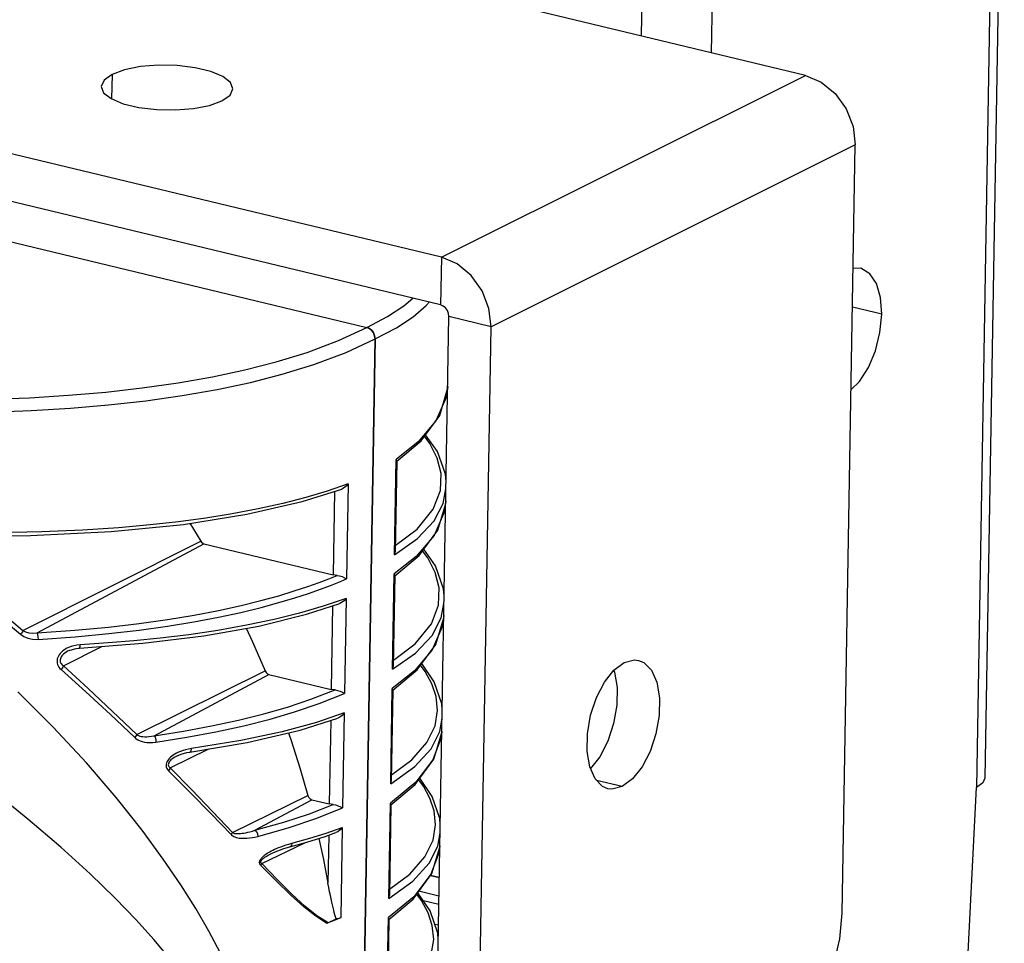
# Model space of a CAD drawing. Units: millimetres. Extents: x 26177 to 27819, y -18347 to -17157.
# Drawn here: x 26949 to 27046, y -18035 to -17944 of the extents above; entities that cross this region are included whole.
import ezdxf

# ---------------------------------------------------------------- set-up
doc = ezdxf.new("R2010")
doc.units = ezdxf.units.MM
for name, color, linetype in [('HG1-Y31201-Y31202SOLIDLINE', 7, 'Continuous'), ('LJ-Y31201-03SOLIDLINE', 7, 'Continuous'), ('LJ-Y31201-04SOLIDLINE', 7, 'Continuous'), ('LJ-Y31202-05SOLIDLINE', 7, 'Continuous'), ('LJ-Y31202-36SOLIDLINE', 7, 'Continuous'), ('Y31201-Y31202-PP-60_2SOLIDLINE', 7, 'Continuous')]:
    doc.layers.add(name, color=color, linetype=linetype)

msp = doc.modelspace()

# ---------------------------------------------------------------- linework, layer by layer
at = {"layer": 'HG1-Y31201-Y31202SOLIDLINE', "color": 7}
for p, q in [((26989.336, -18028.744), (26990.198, -18028.952)), ((26990.198, -18028.96), (26989.331, -18028.752)), ((26990.167, -18030.782), (26988.191, -18030.306))]:
    msp.add_line(p, q, dxfattribs=at)
at = {"layer": 'LJ-Y31201-03SOLIDLINE', "color": 7}
for p, q in [((26938.03, -17963.931), (26983.045, -17974.757)), ((26981.333, -18124.446), (26983.862, -17975.898)), ((26976.665, -17991.913), (26980.574, -17990.681)), ((26981.215, -17990.168), (26981.056, -17999.533)), ((26979.874, -17990.902), (26979.734, -17999.131)), ((26965.615, -17994.059), (26966.68, -17995.812)), ((26949.164, -18004.611), (26966.68, -17995.812)), ((26950.566, -18004.851), (26967.004, -17996.069)), ((26967.004, -17996.069), (26979.734, -17999.131)), ((26981.023, -18001.45), (26980.864, -18010.815)), ((26977.1, -18003.019), (26980.382, -18001.963)), ((26979.682, -18002.189), (26979.542, -18010.413)), ((26953.145, -18008.105), (26957.007, -18006.175)), ((26954.477, -18006.051), (26954.171, -18006.111)), ((26954.815, -18006.016), (26954.477, -18006.051)), ((26953.707, -18006.59), (26953.706, -18006.591)), ((26960.37, -18014.873), (26973.034, -18008.601)), ((26962.08, -18014.98), (26973.397, -18008.935)), ((26973.397, -18008.935), (26979.542, -18010.413)), ((26980.831, -18012.732), (26980.672, -18022.097)), ((26976.468, -18014.425), (26980.19, -18013.245)), ((26979.49, -18013.467), (26979.35, -18021.695)), ((26963.672, -18018.155), (26967.479, -18016.278)), ((26964.458, -18016.916), (26964.457, -18016.917)), ((26965.193, -18016.363), (26964.936, -18016.437)), ((26965.473, -18016.299), (26965.193, -18016.363)), ((26965.777, -18016.248), (26965.473, -18016.299)), ((26969.8, -18024.518), (26977.252, -18020.875)), ((26972.025, -18024.283), (26977.639, -18021.284)), ((26977.639, -18021.284), (26979.35, -18021.695)), ((26978.955, -18024.891), (26979.998, -18024.528)), ((26979.044, -18024.578), (26980.639, -18024.014)), ((26979.297, -18024.772), (26979.217, -18029.495)), ((26980.639, -18024.014), (26980.487, -18032.928)), ((26972.701, -18027.579), (26976.936, -18025.518)), ((26975.089, -18025.742), (26975.37, -18025.657)), ((26975.37, -18025.657), (26975.673, -18025.574)), ((26975.468, -18025.926), (26977.126, -18025.465)), ((26977.126, -18025.465), (26978.955, -18024.891)), ((26973.853, -18026.484), (26973.854, -18026.484)), ((26979.238, -18033.412), (26979.103, -18033.461)), ((26979.216, -18033.416), (26980.026, -18033.03))]:
    msp.add_line(p, q, dxfattribs=at)
for points in [[(26895.686, -17976.689), (26903.645, -17978.397), (26911.183, -17979.672), (26918.172, -17980.586), (26924.653, -17981.218), (26930.662, -17981.621), (26936.179, -17981.835), (26941.183, -17981.896), (26945.702, -17981.838), (26949.821, -17981.684), (26953.657, -17981.447), (26957.331, -17981.13), (26960.924, -17980.723), (26964.442, -17980.221), (26967.83, -17979.627), (26971.038, -17978.946), (26974.107, -17978.164), (26977.157, -17977.23), (26980.253, -17976.068), (26983.045, -17974.757)], [(26983.045, -17974.757), (26983.302, -17974.866), (26983.532, -17975.055), (26983.712, -17975.306), (26983.826, -17975.597), (26983.862, -17975.898)], [(26895.128, -17977.899), (26903.174, -17979.626), (26910.798, -17980.916), (26917.87, -17981.842), (26924.431, -17982.482), (26930.517, -17982.891), (26936.111, -17983.109), (26941.187, -17983.172), (26945.776, -17983.113), (26949.961, -17982.958), (26953.862, -17982.719), (26957.601, -17982.396), (26961.261, -17981.983), (26964.846, -17981.473), (26968.303, -17980.868), (26971.58, -17980.174), (26974.716, -17979.377), (26977.835, -17978.423), (26981.003, -17977.238), (26983.862, -17975.898)], [(26981.215, -17990.168), (26979.139, -17990.888), (26977.029, -17991.517), (26974.772, -17992.098), (26972.344, -17992.635), (26969.79, -17993.118), (26967.174, -17993.539), (26964.507, -17993.9), (26961.696, -17994.215), (26958.576, -17994.495), (26955.024, -17994.733), (26951.015, -17994.908), (26946.527, -17994.996), (26941.518, -17994.972)], [(26981.215, -17990.168), (26981.003, -17990.41), (26980.763, -17990.591), (26980.574, -17990.681)], [(26941.496, -17995.302), (26949.906, -17995.269), (26957.857, -17994.876), (26964.97, -17994.162), (26971.239, -17993.164), (26976.665, -17991.913)], [(26966.68, -17995.812), (26966.77, -17995.93), (26966.881, -17996.019), (26967.004, -17996.069)], [(26940.254, -17997.352), (26943.23, -17999.695), (26946.202, -18002.115), (26949.164, -18004.611)], [(26939.965, -17997.786), (26942.952, -18000.111), (26945.935, -18002.514), (26948.909, -18004.99)], [(26950.566, -18004.851), (26954.274, -18004.591), (26957.591, -18004.279), (26960.605, -18003.926), (26963.401, -18003.531), (26966.023, -18003.095), (26968.45, -18002.63), (26970.652, -18002.149), (26972.622, -18001.664), (26974.366, -18001.186), (26975.899, -18000.723), (26977.227, -18000.286), (26978.36, -17999.881), (26979.312, -17999.517), (26980.122, -17999.187)], [(26950.65, -18005.487), (26954.322, -18005.231), (26957.615, -18004.924), (26960.61, -18004.576), (26963.393, -18004.188), (26966.005, -18003.761), (26968.432, -18003.302), (26970.643, -18002.827), (26972.628, -18002.347), (26974.394, -18001.872), (26975.951, -18001.41), (26977.309, -18000.97), (26978.474, -18000.561), (26979.459, -18000.191), (26980.293, -17999.856), (26981.056, -17999.533)], [(26980.122, -17999.187), (26979.923, -17999.167), (26979.734, -17999.131)], [(26980.122, -17999.187), (26980.365, -17999.228), (26980.614, -17999.311), (26980.849, -17999.417), (26981.056, -17999.533)], [(26981.023, -18001.45), (26978.749, -18002.234), (26976.423, -18002.912), (26973.91, -18003.537), (26971.197, -18004.107), (26968.363, -18004.608), (26965.5, -18005.03), (26962.695, -18005.372), (26960.079, -18005.634), (26957.55, -18005.841), (26954.815, -18006.016)], [(26981.023, -18001.45), (26980.811, -18001.692), (26980.571, -18001.873), (26980.382, -18001.964)], [(26954.721, -18006.348), (26960.961, -18005.875), (26966.999, -18005.135), (26972.401, -18004.173), (26977.1, -18003.019)], [(26971.167, -18004.393), (26971.799, -18005.744), (26973.034, -18008.601)], [(26949.164, -18004.611), (26949.105, -18004.733), (26949.017, -18004.864), (26948.909, -18004.99)], [(26948.909, -18004.99), (26949.234, -18005.208), (26949.636, -18005.373), (26950.11, -18005.472), (26950.65, -18005.487)], [(26949.164, -18004.611), (26949.425, -18004.744), (26949.75, -18004.835), (26950.131, -18004.874), (26950.566, -18004.851)], [(26950.566, -18004.851), (26950.608, -18005), (26950.639, -18005.232), (26950.65, -18005.487)], [(26953.651, -18006.285), (26953.434, -18006.39), (26953.245, -18006.504), (26953.082, -18006.623), (26952.944, -18006.745), (26952.827, -18006.869), (26952.728, -18006.998), (26952.648, -18007.131), (26952.585, -18007.268), (26952.542, -18007.408), (26952.518, -18007.552), (26952.516, -18007.696), (26952.534, -18007.837), (26952.572, -18007.973), (26952.629, -18008.103), (26952.704, -18008.227), (26952.798, -18008.345), (26952.91, -18008.457)], [(26954.171, -18006.111), (26953.897, -18006.191), (26953.651, -18006.285)], [(26953.707, -18006.59), (26953.829, -18006.538), (26954.409, -18006.382), (26954.721, -18006.348)], [(26954.721, -18006.348), (26954.742, -18006.339), (26954.791, -18006.227), (26954.815, -18006.016)], [(26953.706, -18006.591), (26953.565, -18006.66), (26953.412, -18006.749), (26953.28, -18006.84), (26953.169, -18006.932), (26953.074, -18007.024), (26952.995, -18007.118), (26952.93, -18007.214), (26952.88, -18007.311), (26952.845, -18007.41), (26952.826, -18007.51), (26952.824, -18007.609), (26952.839, -18007.704), (26952.87, -18007.795), (26952.917, -18007.881), (26952.978, -18007.961), (26953.054, -18008.036), (26953.145, -18008.105)], [(26953.145, -18008.105), (26953.091, -18008.22), (26953.01, -18008.341), (26952.91, -18008.457)], [(26953.145, -18008.105), (26955.585, -18010.328), (26957.995, -18012.586), (26960.37, -18014.873)], [(26952.91, -18008.457), (26955.364, -18010.662), (26957.787, -18012.9), (26960.176, -18015.168)], [(26973.034, -18008.601), (26973.125, -18008.754), (26973.251, -18008.87), (26973.397, -18008.935)], [(26973.001, -18053.552), (26972.959, -18051.33), (26972.744, -18049.005), (26972.359, -18046.726), (26971.84, -18044.569), (26971.214, -18042.527), (26970.487, -18040.539), (26969.632, -18038.512), (26968.624, -18036.394), (26967.475, -18034.219), (26966.191, -18032.002), (26964.726, -18029.672), (26962.995, -18027.126), (26960.895, -18024.268), (26958.36, -18021.079), (26955.416, -18017.659), (26952.146, -18014.149), (26948.645, -18010.667)], [(26962.08, -18014.98), (26964.995, -18014.524), (26967.736, -18014.018), (26970.393, -18013.446), (26972.896, -18012.823), (26975.238, -18012.152), (26977.545, -18011.389), (26979.93, -18010.469)], [(26962.269, -18015.608), (26965.306, -18015.131), (26968.158, -18014.601), (26970.921, -18014), (26973.513, -18013.345), (26975.939, -18012.636), (26978.355, -18011.817), (26980.864, -18010.815)], [(26979.93, -18010.469), (26979.731, -18010.449), (26979.542, -18010.413)], [(26979.93, -18010.469), (26980.173, -18010.511), (26980.422, -18010.593), (26980.657, -18010.699), (26980.864, -18010.815)], [(26980.831, -18012.732), (26978.084, -18013.663), (26974.719, -18014.582), (26970.642, -18015.458), (26965.777, -18016.248)], [(26980.831, -18012.732), (26980.618, -18012.974), (26980.378, -18013.155), (26980.19, -18013.246)], [(26960.37, -18014.873), (26960.325, -18014.971), (26960.259, -18015.071), (26960.176, -18015.168)], [(26960.37, -18014.873), (26960.454, -18014.922), (26960.556, -18014.968), (26960.678, -18015.008), (26960.82, -18015.041), (26960.981, -18015.064), (26961.161, -18015.077), (26961.359, -18015.077), (26961.578, -18015.062), (26961.818, -18015.031), (26962.08, -18014.98)], [(26962.08, -18014.98), (26962.175, -18015.124), (26962.244, -18015.353), (26962.269, -18015.608)], [(26965.62, -18016.588), (26971.253, -18015.65), (26976.468, -18014.425)], [(26975.334, -18014.692), (26975.594, -18015.436), (26976.462, -18018.148), (26977.252, -18020.875)], [(26960.176, -18015.168), (26960.279, -18015.256), (26960.403, -18015.34), (26960.552, -18015.421), (26960.726, -18015.493), (26960.924, -18015.554), (26961.143, -18015.602), (26961.385, -18015.634), (26961.653, -18015.648), (26961.948, -18015.641), (26962.269, -18015.608)], [(26964.298, -18016.698), (26964.123, -18016.795), (26963.965, -18016.895), (26963.824, -18016.998), (26963.702, -18017.101), (26963.597, -18017.204), (26963.508, -18017.307), (26963.432, -18017.412), (26963.367, -18017.525), (26963.316, -18017.648), (26963.282, -18017.779), (26963.272, -18017.918), (26963.29, -18018.059), (26963.337, -18018.192), (26963.407, -18018.311), (26963.502, -18018.422)], [(26964.457, -18016.917), (26964.323, -18016.981), (26964.179, -18017.058), (26964.049, -18017.135), (26963.934, -18017.213), (26963.833, -18017.29), (26963.747, -18017.365), (26963.674, -18017.438), (26963.612, -18017.513), (26963.559, -18017.591), (26963.517, -18017.674), (26963.49, -18017.762), (26963.482, -18017.852), (26963.497, -18017.941), (26963.536, -18018.023), (26963.594, -18018.093), (26963.672, -18018.155)], [(26964.936, -18016.437), (26964.703, -18016.519), (26964.491, -18016.606), (26964.298, -18016.698)], [(26964.458, -18016.916), (26964.747, -18016.799), (26965.315, -18016.641), (26965.62, -18016.588)], [(26965.62, -18016.588), (26965.652, -18016.578), (26965.74, -18016.462), (26965.777, -18016.248)], [(26963.672, -18018.155), (26963.632, -18018.245), (26963.574, -18018.335), (26963.502, -18018.422)], [(26963.502, -18018.422), (26965.636, -18020.568), (26967.703, -18022.682), (26969.677, -18024.725)], [(26963.672, -18018.155), (26965.792, -18020.321), (26967.842, -18022.455), (26969.8, -18024.518)], [(26970.925, -18054.273), (26970.871, -18052.423), (26970.629, -18050.502), (26970.204, -18048.626), (26969.631, -18046.858), (26968.943, -18045.194), (26968.151, -18043.593), (26967.232, -18041.981), (26966.159, -18040.311), (26964.936, -18038.593), (26963.58, -18036.849), (26962.066, -18035.047), (26960.325, -18033.116), (26958.26, -18030.974), (26955.788, -18028.576), (26952.898, -18025.95), (26949.655, -18023.186), (26946.156, -18020.383)], [(26977.252, -18020.875), (26977.337, -18021.061), (26977.474, -18021.205), (26977.639, -18021.284)], [(26972.025, -18024.283), (26974.861, -18023.49), (26977.388, -18022.659), (26979.738, -18021.751)], [(26979.738, -18021.751), (26979.539, -18021.731), (26979.35, -18021.695)], [(26979.738, -18021.751), (26979.981, -18021.793), (26980.23, -18021.875), (26980.465, -18021.981), (26980.672, -18022.097)], [(26972.318, -18024.892), (26975.406, -18024.024), (26978.135, -18023.109), (26980.672, -18022.097)], [(26969.8, -18024.518), (26969.769, -18024.588), (26969.728, -18024.658), (26969.677, -18024.725)], [(26969.677, -18024.725), (26969.751, -18024.792), (26969.84, -18024.853), (26969.941, -18024.907), (26970.056, -18024.955), (26970.184, -18024.996), (26970.325, -18025.029), (26970.478, -18025.055), (26970.645, -18025.074), (26970.827, -18025.083), (26971.025, -18025.083), (26971.242, -18025.073), (26971.479, -18025.051), (26971.737, -18025.015), (26972.017, -18024.962), (26972.318, -18024.892)], [(26969.8, -18024.518), (26969.863, -18024.55), (26969.937, -18024.577), (26970.023, -18024.598), (26970.119, -18024.613), (26970.227, -18024.622), (26970.346, -18024.625), (26970.475, -18024.622), (26970.615, -18024.612), (26970.768, -18024.594), (26970.936, -18024.569), (26971.118, -18024.535), (26971.318, -18024.491), (26971.535, -18024.435), (26971.771, -18024.366), (26972.025, -18024.283)], [(26972.025, -18024.283), (26972.172, -18024.417), (26972.279, -18024.64), (26972.318, -18024.892)], [(26975.673, -18025.574), (26977.423, -18025.086), (26979.044, -18024.578)], [(26980.639, -18024.014), (26980.427, -18024.256), (26980.187, -18024.437), (26979.998, -18024.528)], [(26974.363, -18025.996), (26974.586, -18025.911), (26974.828, -18025.827), (26975.089, -18025.742)], [(26975.673, -18025.574), (26975.621, -18025.792), (26975.494, -18025.917), (26975.468, -18025.926)], [(26978.311, -18025.093), (26978.768, -18027.182), (26979.217, -18029.495)], [(26972.604, -18027.755), (26972.569, -18027.714), (26972.54, -18027.672), (26972.518, -18027.63), (26972.502, -18027.589), (26972.491, -18027.546), (26972.485, -18027.501), (26972.484, -18027.452), (26972.49, -18027.398), (26972.503, -18027.339), (26972.524, -18027.277), (26972.554, -18027.212), (26972.593, -18027.145), (26972.64, -18027.076), (26972.697, -18027.006), (26972.762, -18026.934), (26972.836, -18026.862), (26972.919, -18026.788), (26973.012, -18026.714), (26973.115, -18026.638), (26973.229, -18026.561), (26973.353, -18026.483), (26973.488, -18026.404), (26973.634, -18026.325), (26973.794, -18026.244)], [(26972.701, -18027.579), (26972.671, -18027.56), (26972.646, -18027.54), (26972.627, -18027.518), (26972.613, -18027.496), (26972.604, -18027.473), (26972.598, -18027.447), (26972.597, -18027.418), (26972.602, -18027.386), (26972.613, -18027.35), (26972.631, -18027.311), (26972.656, -18027.27), (26972.688, -18027.226), (26972.729, -18027.179), (26972.777, -18027.131), (26972.832, -18027.081), (26972.895, -18027.03), (26972.966, -18026.976), (26973.045, -18026.921), (26973.133, -18026.864), (26973.229, -18026.805), (26973.335, -18026.744), (26973.451, -18026.682), (26973.576, -18026.617), (26973.712, -18026.55), (26973.853, -18026.484)], [(26973.794, -18026.244), (26973.968, -18026.163), (26974.157, -18026.08), (26974.363, -18025.996)], [(26973.853, -18026.484), (26974.286, -18026.303), (26974.886, -18026.093), (26975.468, -18025.926)], [(26972.604, -18027.755), (26972.644, -18027.698), (26972.676, -18027.639), (26972.701, -18027.579)], [(26979.103, -18033.461), (26978.014, -18032.762), (26976.833, -18031.826), (26975.548, -18030.671), (26974.143, -18029.311), (26972.604, -18027.755)], [(26979.229, -18033.409), (26978.139, -18032.706), (26976.956, -18031.755), (26975.665, -18030.574), (26974.252, -18029.179), (26972.701, -18027.579)], [(26980.026, -18033.03), (26979.967, -18032.831), (26979.907, -18032.618), (26979.847, -18032.395), (26979.787, -18032.162), (26979.726, -18031.915), (26979.663, -18031.652), (26979.598, -18031.367), (26979.529, -18031.058), (26979.457, -18030.72), (26979.381, -18030.35), (26979.301, -18029.943), (26979.217, -18029.495)], [(26980.487, -18032.928), (26980.079, -18033.091), (26979.662, -18033.252), (26979.216, -18033.416)], [(26980.487, -18032.928), (26980.278, -18032.99), (26980.026, -18033.03)]]:
    msp.add_lwpolyline(points, dxfattribs=at)
at = {"layer": 'LJ-Y31201-04SOLIDLINE', "color": 7}
for p, q in [((26938.03, -17963.931), (26983.045, -17974.757)), ((26983.862, -17975.898), (26981.333, -18124.446)), ((26983.862, -17975.898), (26983.826, -17975.597)), ((26991.022, -17980.58), (26990.877, -17981.681)), ((26990.877, -17981.681), (26989.87, -17983.964)), ((26985.792, -17997.15), (26985.951, -17987.768)), ((26986.004, -17987.898), (26985.852, -17996.867)), ((26985.998, -17987.859), (26985.951, -17987.768)), ((26986.004, -17987.901), (26985.998, -17987.859)), ((26990.588, -17992.102), (26990.85, -17990.672)), ((26990.83, -17991.862), (26990.684, -17992.963)), ((26990.684, -17992.963), (26989.678, -17995.246)), ((26985.6, -18008.433), (26985.759, -17999.05)), ((26985.812, -17999.181), (26985.66, -18008.149)), ((26985.806, -17999.141), (26985.759, -17999.05)), ((26985.812, -17999.183), (26985.806, -17999.141)), ((26990.396, -18003.384), (26990.658, -18001.955)), ((26990.638, -18003.144), (26990.492, -18004.245)), ((26990.492, -18004.245), (26989.486, -18006.528)), ((26985.408, -18019.715), (26985.567, -18010.332)), ((26985.62, -18010.463), (26985.468, -18019.431)), ((26985.614, -18010.423), (26985.567, -18010.332)), ((26985.62, -18010.465), (26985.614, -18010.423)), ((26990.234, -18014.577), (26990.466, -18013.25)), ((26990.444, -18014.553), (26990.38, -18015.164)), ((26985.216, -18030.997), (26985.375, -18021.615)), ((26985.428, -18021.745), (26985.275, -18030.713)), ((26985.422, -18021.705), (26985.375, -18021.615)), ((26985.428, -18021.747), (26985.422, -18021.705)), ((26990.042, -18025.859), (26990.274, -18024.532)), ((26990.251, -18025.836), (26990.188, -18026.446)), ((26985.023, -18042.279), (26985.183, -18032.897)), ((26985.236, -18033.027), (26985.083, -18041.996)), ((26985.23, -18032.987), (26985.183, -18032.897)), ((26985.236, -18033.029), (26985.23, -18032.987))]:
    msp.add_line(p, q, dxfattribs=at)
for points in [[(26983.045, -17974.757), (26985.096, -17973.683), (26986.696, -17972.631), (26987.576, -17971.893)], [(26983.862, -17975.898), (26985.968, -17974.792), (26987.609, -17973.709), (26988.916, -17972.608), (26989.204, -17972.284)], [(26983.826, -17975.597), (26983.712, -17975.306), (26983.532, -17975.055), (26983.302, -17974.866), (26983.045, -17974.757)], [(26986.004, -17987.943), (26988.403, -17985.935), (26990.236, -17983.437), (26991.018, -17980.819)], [(26989.87, -17983.964), (26988.122, -17986.039), (26985.951, -17987.768)], [(26985.862, -17996.25), (26988.004, -17994.644), (26989.604, -17992.681), (26990.316, -17990.828), (26990.374, -17989.139), (26989.991, -17987.629), (26989.26, -17986.181), (26988.735, -17985.483)], [(26990.863, -17989.934), (26990.808, -17989.225), (26990.012, -17986.979), (26988.848, -17985.329)], [(26985.792, -17997.15), (26988.041, -17995.556), (26989.681, -17993.81), (26990.588, -17992.102)], [(26985.812, -17999.225), (26988.211, -17997.217), (26990.044, -17994.719), (26990.826, -17992.101)], [(26989.678, -17995.246), (26987.93, -17997.321), (26985.759, -17999.05)], [(26990.671, -18001.216), (26990.616, -18000.507), (26989.82, -17998.262), (26988.656, -17996.611)], [(26985.67, -18007.532), (26987.812, -18005.926), (26989.412, -18003.963), (26990.123, -18002.11), (26990.182, -18000.421), (26989.799, -17998.912), (26989.068, -17997.463), (26988.543, -17996.765)], [(26985.792, -17997.15), (26985.843, -17996.962), (26985.852, -17996.864)], [(26985.6, -18008.433), (26987.849, -18006.839), (26989.489, -18005.092), (26990.396, -18003.384)], [(26985.619, -18010.507), (26988.019, -18008.499), (26989.852, -18006.002), (26990.634, -18003.383)], [(26989.486, -18006.528), (26987.738, -18008.603), (26985.567, -18010.332)], [(26985.478, -18018.817), (26987.474, -18017.343), (26988.979, -18015.632), (26989.778, -18013.996), (26990.029, -18012.485), (26989.886, -18011.11), (26989.468, -18009.857), (26988.816, -18008.65), (26988.359, -18008.036)], [(26985.6, -18008.433), (26985.651, -18008.244), (26985.66, -18008.146)], [(26990.479, -18012.471), (26990.434, -18011.849), (26989.694, -18009.67), (26988.475, -18007.878)], [(26985.408, -18019.715), (26987.788, -18018.008), (26989.38, -18016.256), (26990.234, -18014.577)], [(26985.427, -18021.789), (26987.828, -18019.781), (26989.661, -18017.282), (26990.442, -18014.664)], [(26990.38, -18015.164), (26989.57, -18017.349), (26987.887, -18019.551), (26985.375, -18021.615)], [(26985.286, -18030.099), (26987.281, -18028.625), (26988.787, -18026.914), (26989.586, -18025.278), (26989.837, -18023.767), (26989.694, -18022.392), (26989.276, -18021.139), (26988.624, -18019.932), (26988.167, -18019.318)], [(26985.408, -18019.715), (26985.459, -18019.527), (26985.468, -18019.428)], [(26990.287, -18023.753), (26990.242, -18023.131), (26989.502, -18020.952), (26988.283, -18019.16)], [(26990.188, -18026.446), (26989.378, -18028.631), (26987.695, -18030.833), (26985.183, -18032.897)], [(26985.216, -18030.997), (26987.596, -18029.29), (26989.188, -18027.538), (26990.042, -18025.859)], [(26985.235, -18033.071), (26987.636, -18031.063), (26989.469, -18028.564), (26990.25, -18025.946)], [(26985.094, -18041.381), (26987.089, -18039.907), (26988.595, -18038.196), (26989.394, -18036.56), (26989.645, -18035.049), (26989.502, -18033.674), (26989.084, -18032.421), (26988.432, -18031.214), (26987.975, -18030.6)], [(26990.095, -18035.035), (26990.05, -18034.414), (26989.31, -18032.234), (26988.091, -18030.442)], [(26985.216, -18030.997), (26985.267, -18030.809), (26985.276, -18030.711)]]:
    msp.add_lwpolyline(points, dxfattribs=at)
at = {"layer": 'LJ-Y31202-05SOLIDLINE', "color": 255}
msp.add_line((26990.153, -18031.615), (26988.641, -18031.252), dxfattribs=at)
at = {"layer": 'LJ-Y31202-05SOLIDLINE', "color": 7}
msp.add_line((26990.118, -18033.648), (26989.761, -18033.562), dxfattribs=at)
at = {"layer": 'LJ-Y31202-36SOLIDLINE', "color": 7}
for p, q in [((26990.402, -17967.852), (26666.964, -17890.062)), ((26990.322, -17972.553), (26666.884, -17894.763)), ((27026.29, -17949.948), (26959.271, -17933.83)), ((26957.94, -17949.839), (26957.899, -17952.253)), ((26990.402, -17967.852), (27026.29, -17949.948)), ((27031.196, -17956.792), (26995.307, -17974.696)), ((27029.908, -18032.449), (27031.196, -17956.792)), ((26990.402, -17967.852), (26990.322, -17972.553)), ((26988.034, -18156.088), (26991.139, -17973.694)), ((26995.307, -17974.696), (26991.139, -17973.694)), ((26992.202, -18157.091), (26995.307, -17974.696)), ((27008.222, -18019.99), (27005.693, -18019.382))]:
    msp.add_line(p, q, dxfattribs=at)
for points in [[(26969.857, -17951.253), (26969.619, -17950.642), (26968.874, -17950.055), (26967.682, -17949.555), (26966.14, -17949.184), (26964.372, -17948.972), (26962.522, -17948.936), (26960.74, -17949.078), (26959.171, -17949.387), (26957.94, -17949.839)], [(26957.94, -17949.839), (26957.148, -17950.396), (26956.859, -17951.031)], [(27026.29, -17949.948), (27027.831, -17950.596), (27029.212, -17951.733), (27030.297, -17953.247), (27030.981, -17954.99), (27031.196, -17956.792)], [(26956.859, -17951.031), (26957.098, -17951.642), (26957.843, -17952.229), (26959.035, -17952.729), (26960.577, -17953.1), (26962.345, -17953.312), (26964.194, -17953.349), (26965.976, -17953.206), (26967.546, -17952.897), (26968.777, -17952.445)], [(26968.777, -17952.445), (26969.568, -17951.888), (26969.857, -17951.253)], [(26995.307, -17974.696), (26995.092, -17972.894), (26994.408, -17971.151), (26993.323, -17969.637), (26991.942, -17968.5), (26990.402, -17967.852)], [(26991.139, -17973.694), (26991.103, -17973.393), (26990.989, -17973.103), (26990.808, -17972.85), (26990.578, -17972.661), (26990.322, -17972.553)], [(27006.807, -18020.198), (27006.298, -18019.988), (27005.546, -18019.234), (27005.018, -18018.046), (27004.759, -18016.521), (27004.789, -18014.781), (27005.105, -18012.969), (27005.682, -18011.23), (27006.473, -18009.706), (27007.415, -18008.52), (27008.43, -18007.768)], [(27009.846, -18007.56), (27010.354, -18007.77), (27011.107, -18008.524), (27011.634, -18009.712), (27011.893, -18011.237), (27011.864, -18012.976), (27011.548, -18014.789), (27010.97, -18016.528), (27010.179, -18018.052), (27009.237, -18019.238), (27008.222, -18019.99)], [(27008.43, -18007.768), (27009.437, -18007.511), (27009.846, -18007.56)], [(27007.394, -18008.546), (27007.466, -18008.709), (27007.725, -18010.235), (27007.696, -18011.974), (27007.38, -18013.786), (27006.802, -18015.525), (27006.011, -18017.049), (27005.091, -18018.209)], [(27008.222, -18019.99), (27007.215, -18020.247), (27006.807, -18020.198)], [(27027.009, -18041.969), (27028.177, -18039.904), (27029.088, -18037.519), (27029.678, -18034.977), (27029.908, -18032.449)]]:
    msp.add_lwpolyline(points, dxfattribs=at)
at = {"layer": 'Y31201-Y31202-PP-60_2SOLIDLINE', "color": 255}
for p, q in [((27045.887, -17906.442), (27043.968, -18019.169)), ((27045.056, -17907.359), (27043.136, -18020.088)), ((27010.52, -17921.506), (27010.102, -17946.055)), ((27017.449, -17921.131), (27016.996, -17947.713)), ((27031.734, -17968.943), (27030.989, -17968.956)), ((27041.97, -18043.199), (27043.136, -18020.088))]:
    msp.add_line(p, q, dxfattribs=at)
at = {"layer": 'Y31201-Y31202-PP-60_2SOLIDLINE', "color": 7}
msp.add_line((27033.802, -17973.472), (27030.924, -17972.78), dxfattribs=at)
at = {"layer": 'Y31201-Y31202-PP-60_2SOLIDLINE', "color": 255}
for points in [[(27033.802, -17973.472), (27033.686, -17971.823), (27033.289, -17970.452), (27032.642, -17969.472), (27031.734, -17968.943)], [(27030.786, -17980.894), (27031.61, -17980.078), (27032.485, -17978.709), (27033.176, -17977.06), (27033.628, -17975.266), (27033.802, -17973.472)], [(27043.967, -18019.168), (27043.786, -18019.612), (27043.137, -18020.086)]]:
    msp.add_lwpolyline(points, dxfattribs=at)

doc.saveas('drawing.dxf')
